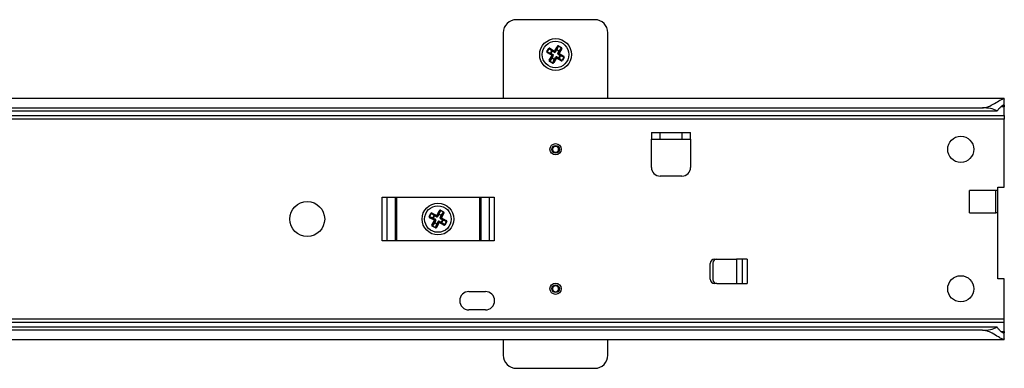
# Model space of a CAD drawing. Units: millimetres. Extents: x -2 to 239, y -84 to 297.
# Drawn here: x 77 to 99, y 15 to 23 of the extents above; entities that cross this region are included whole.
import ezdxf

# ---------------------------------------------------------------- set-up
doc = ezdxf.new("R2010")
doc.units = ezdxf.units.MM
doc.layers.add('CONTORNI', color=7, linetype='Continuous')
doc.layers.add('FINI', color=4, linetype='Continuous')

msp = doc.modelspace()

# ---------------------------------------------------------------- linework, layer by layer
at = {"layer": 'CONTORNI'}
for p, q in [((88.752, 22.12), (88.792, 22.189)), ((88.799, 22.185), (88.759, 22.116)), ((88.816, 22.186), (88.799, 22.185)), ((88.867, 22.135), (88.799, 22.185)), ((88.923, 22.124), (88.816, 22.186)), ((88.821, 22.195), (88.928, 22.133)), ((88.928, 22.133), (88.99, 22.24)), ((88.999, 22.235), (88.937, 22.128)), ((88.94, 22.116), (88.967, 22.162)), ((88.975, 22.157), (88.949, 22.111)), ((88.975, 22.157), (88.967, 22.162)), ((89.028, 22.126), (88.975, 22.157)), ((89.014, 22.242), (88.98, 22.165)), ((88.98, 22.165), (89.033, 22.134)), ((89.014, 22.242), (88.999, 22.235)), ((89.083, 22.202), (89.014, 22.242)), ((89.018, 22.25), (89.087, 22.21)), ((89.022, 22.078), (89.085, 22.186)), ((89.093, 22.181), (89.031, 22.073)), ((89.033, 22.134), (89.083, 22.202)), ((89.085, 22.186), (89.083, 22.202)), ((88.759, 22.116), (88.752, 22.12)), ((88.759, 22.116), (88.766, 22.101)), ((88.759, 22.116), (88.837, 22.082)), ((88.869, 22.03), (88.761, 22.092)), ((88.766, 22.101), (88.874, 22.039)), ((88.806, 21.922), (88.869, 22.03)), ((88.877, 22.025), (88.815, 21.917)), ((88.867, 21.969), (88.816, 21.901)), ((88.837, 22.082), (88.867, 22.135)), ((88.886, 22.042), (88.839, 22.069)), ((88.875, 22.13), (88.844, 22.077)), ((88.844, 22.077), (88.891, 22.05)), ((88.862, 21.982), (88.889, 22.028)), ((88.92, 21.939), (88.867, 21.969)), ((88.898, 22.023), (88.871, 21.977)), ((88.871, 21.977), (88.924, 21.946)), ((88.874, 22.039), (88.886, 22.042)), ((88.921, 22.103), (88.875, 22.13)), ((88.889, 22.028), (88.877, 22.025)), ((88.88, 22.139), (88.926, 22.112)), ((88.889, 22.028), (88.886, 22.042)), ((88.886, 21.861), (88.92, 21.939)), ((88.901, 21.868), (88.963, 21.975)), ((88.971, 21.97), (88.909, 21.863)), ((88.926, 22.112), (88.923, 22.124)), ((88.924, 21.946), (88.951, 21.993)), ((88.926, 22.112), (88.94, 22.116)), ((88.96, 21.988), (88.933, 21.941)), ((88.937, 22.128), (88.94, 22.116)), ((88.94, 22.116), (88.949, 22.111)), ((88.973, 21.991), (88.96, 21.988)), ((88.963, 21.975), (88.96, 21.988)), ((89.079, 21.908), (88.971, 21.97)), ((88.973, 21.991), (88.976, 21.979)), ((89.02, 21.964), (88.973, 21.991)), ((88.976, 21.979), (89.084, 21.917)), ((88.978, 22), (89.025, 21.973)), ((89.002, 22.08), (89.028, 22.126)), ((89.055, 22.026), (89.009, 22.053)), ((89.037, 22.121), (89.01, 22.075)), ((89.01, 22.075), (89.022, 22.078)), ((89.01, 22.075), (89.014, 22.061)), ((89.026, 22.065), (89.014, 22.061)), ((89.014, 22.061), (89.06, 22.035)), ((89.025, 21.973), (89.055, 22.026)), ((89.133, 22.002), (89.026, 22.065)), ((89.028, 22.126), (89.037, 22.121)), ((89.031, 22.073), (89.138, 22.011)), ((89.063, 22.022), (89.032, 21.969)), ((89.032, 21.969), (89.1, 21.918)), ((89.14, 21.988), (89.063, 22.022)), ((89.1, 21.918), (89.14, 21.988)), ((89.148, 21.983), (89.108, 21.914)), ((89.14, 21.988), (89.133, 22.002)), ((88.881, 21.853), (88.812, 21.893)), ((88.815, 21.917), (88.816, 21.901)), ((88.816, 21.901), (88.886, 21.861)), ((88.886, 21.861), (88.901, 21.868)), ((89.084, 21.917), (89.1, 21.918)), ((99.25, 20.855), (99.171, 20.855)), ((54.25, 20.653), (99.25, 20.653)), ((99.25, 20.567), (54.25, 20.567)), ((91.35, 20.112), (91.35, 20.262)), ((91.85, 20.262), (91.85, 20.112)), ((84.97, 17.777), (84.97, 18.777)), ((85.083, 17.777), (85.083, 18.777)), ((85.275, 17.777), (85.275, 18.777)), ((85.298, 18.777), (85.298, 17.777)), ((87.212, 17.777), (87.212, 18.777)), ((87.235, 18.777), (87.235, 17.777)), ((87.427, 18.777), (87.427, 17.777)), ((87.54, 18.777), (87.54, 17.777)), ((86.049, 18.336), (86.085, 18.407)), ((86.093, 18.403), (86.056, 18.332)), ((86.056, 18.332), (86.064, 18.317)), ((86.056, 18.332), (86.135, 18.301)), ((86.17, 18.251), (86.059, 18.308)), ((86.064, 18.317), (86.174, 18.26)), ((86.085, 18.407), (86.093, 18.403)), ((86.109, 18.405), (86.093, 18.403)), ((86.164, 18.356), (86.093, 18.403)), ((86.22, 18.348), (86.109, 18.405)), ((86.114, 18.414), (86.224, 18.357)), ((86.135, 18.301), (86.164, 18.356)), ((86.171, 18.352), (86.143, 18.297)), ((86.219, 18.327), (86.171, 18.352)), ((86.176, 18.361), (86.224, 18.336)), ((86.224, 18.336), (86.219, 18.327)), ((86.224, 18.336), (86.22, 18.348)), ((86.224, 18.357), (86.281, 18.467)), ((86.224, 18.336), (86.237, 18.34)), ((86.29, 18.462), (86.233, 18.352)), ((86.233, 18.352), (86.237, 18.34)), ((86.237, 18.34), (86.262, 18.388)), ((86.27, 18.383), (86.246, 18.336)), ((86.325, 18.355), (86.27, 18.383)), ((86.305, 18.47), (86.274, 18.391)), ((86.274, 18.391), (86.329, 18.363)), ((86.305, 18.47), (86.29, 18.462)), ((86.3, 18.308), (86.325, 18.355)), ((86.376, 18.433), (86.305, 18.47)), ((86.309, 18.478), (86.38, 18.441)), ((86.334, 18.351), (86.309, 18.303)), ((86.309, 18.303), (86.321, 18.307)), ((86.321, 18.307), (86.378, 18.417)), ((86.329, 18.363), (86.376, 18.433)), ((86.387, 18.412), (86.33, 18.302)), ((86.378, 18.417), (86.376, 18.433)), ((86.113, 18.141), (86.17, 18.251)), ((86.191, 18.075), (86.12, 18.112)), ((86.179, 18.247), (86.122, 18.136)), ((86.122, 18.136), (86.124, 18.12)), ((86.171, 18.19), (86.124, 18.12)), ((86.124, 18.12), (86.195, 18.083)), ((86.186, 18.264), (86.139, 18.288)), ((86.143, 18.297), (86.191, 18.273)), ((86.166, 18.203), (86.191, 18.25)), ((86.225, 18.162), (86.171, 18.19)), ((86.174, 18.26), (86.186, 18.264)), ((86.199, 18.246), (86.175, 18.198)), ((86.175, 18.198), (86.229, 18.17)), ((86.191, 18.25), (86.179, 18.247)), ((86.191, 18.25), (86.186, 18.264)), ((86.195, 18.083), (86.225, 18.162)), ((86.195, 18.083), (86.209, 18.091)), ((86.209, 18.091), (86.266, 18.201)), ((86.275, 18.197), (86.218, 18.086)), ((86.229, 18.17), (86.254, 18.218)), ((86.263, 18.213), (86.238, 18.165)), ((86.276, 18.217), (86.263, 18.213)), ((86.266, 18.201), (86.263, 18.213)), ((86.386, 18.14), (86.275, 18.197)), ((86.276, 18.217), (86.28, 18.205)), ((86.324, 18.193), (86.276, 18.217)), ((86.28, 18.205), (86.39, 18.148)), ((86.281, 18.226), (86.328, 18.202)), ((86.309, 18.303), (86.313, 18.289)), ((86.356, 18.256), (86.309, 18.281)), ((86.325, 18.293), (86.313, 18.289)), ((86.313, 18.289), (86.361, 18.265)), ((86.436, 18.236), (86.325, 18.293)), ((86.328, 18.202), (86.356, 18.256)), ((86.33, 18.302), (86.44, 18.245)), ((86.364, 18.252), (86.336, 18.198)), ((86.336, 18.198), (86.407, 18.151)), ((86.443, 18.222), (86.364, 18.252)), ((86.39, 18.148), (86.407, 18.151)), ((86.407, 18.151), (86.443, 18.222)), ((86.451, 18.218), (86.414, 18.147)), ((86.443, 18.222), (86.436, 18.236)), ((93.1, 17.357), (93.1, 16.797)), ((93.232, 17.357), (93.232, 16.797)), ((54.25, 15.987), (99.25, 15.987)), ((99.25, 15.9), (54.25, 15.9)), ((99.172, 15.698), (99.25, 15.698))]:
    msp.add_line(p, q, dxfattribs=at)
at = {"layer": 'CONTORNI', "flags": 128}
for points in [[(88.99, 22.24), (88.992, 22.239), (88.994, 22.238), (88.995, 22.238), (88.996, 22.237), (88.997, 22.236), (88.998, 22.236), (88.999, 22.235), (88.999, 22.235)], [(89.018, 22.25), (89.018, 22.249), (89.017, 22.248), (89.016, 22.246), (89.016, 22.245), (89.015, 22.245), (89.015, 22.244), (89.014, 22.243), (89.014, 22.242)], [(89.093, 22.181), (89.092, 22.182), (89.09, 22.183), (89.089, 22.184), (89.087, 22.184), (89.086, 22.185), (89.085, 22.185), (89.085, 22.186), (89.085, 22.186)], [(88.815, 21.917), (88.815, 21.918), (88.814, 21.918), (88.813, 21.918), (88.812, 21.919), (88.811, 21.92), (88.81, 21.921), (88.808, 21.922), (88.806, 21.922)], [(88.844, 22.077), (88.843, 22.078), (88.842, 22.079), (88.841, 22.079), (88.84, 22.08), (88.839, 22.08), (88.838, 22.081), (88.837, 22.081), (88.837, 22.082)], [(88.871, 21.977), (88.87, 21.978), (88.868, 21.979), (88.866, 21.98), (88.865, 21.98), (88.864, 21.981), (88.863, 21.981), (88.863, 21.982), (88.862, 21.982)], [(88.875, 22.13), (88.874, 22.131), (88.873, 22.132), (88.872, 22.132), (88.871, 22.133), (88.87, 22.133), (88.869, 22.134), (88.868, 22.134), (88.867, 22.135)], [(88.871, 21.977), (88.87, 21.976), (88.87, 21.975), (88.869, 21.973), (88.869, 21.972), (88.868, 21.972), (88.868, 21.971), (88.867, 21.97), (88.867, 21.969)], [(88.877, 22.025), (88.877, 22.025), (88.876, 22.025), (88.876, 22.026), (88.875, 22.027), (88.873, 22.027), (88.872, 22.028), (88.87, 22.029), (88.869, 22.03)], [(88.898, 22.023), (88.896, 22.024), (88.895, 22.025), (88.893, 22.026), (88.892, 22.027), (88.891, 22.027), (88.89, 22.028), (88.89, 22.028), (88.889, 22.028)], [(88.924, 21.946), (88.926, 21.945), (88.927, 21.944), (88.929, 21.943), (88.93, 21.943), (88.931, 21.942), (88.932, 21.942), (88.933, 21.941), (88.933, 21.941)], [(88.928, 22.133), (88.93, 22.132), (88.931, 22.131), (88.933, 22.13), (88.934, 22.129), (88.935, 22.129), (88.936, 22.128), (88.937, 22.128), (88.937, 22.128)], [(88.951, 21.993), (88.953, 21.992), (88.954, 21.991), (88.956, 21.99), (88.957, 21.989), (88.958, 21.989), (88.959, 21.988), (88.959, 21.988), (88.96, 21.988)], [(88.963, 21.975), (88.963, 21.975), (88.964, 21.975), (88.964, 21.975), (88.966, 21.974), (88.967, 21.973), (88.968, 21.972), (88.97, 21.971), (88.971, 21.97)], [(88.976, 21.979), (88.976, 21.979), (88.976, 21.978), (88.976, 21.977), (88.975, 21.976), (88.974, 21.975), (88.973, 21.974), (88.972, 21.972), (88.971, 21.97)], [(89.01, 22.075), (89.01, 22.075), (89.009, 22.076), (89.009, 22.076), (89.008, 22.077), (89.006, 22.077), (89.005, 22.078), (89.003, 22.079), (89.002, 22.08)], [(89.031, 22.073), (89.029, 22.074), (89.028, 22.075), (89.026, 22.076), (89.025, 22.077), (89.024, 22.077), (89.023, 22.078), (89.023, 22.078), (89.022, 22.078)], [(89.032, 21.969), (89.032, 21.969), (89.031, 21.969), (89.03, 21.97), (89.029, 21.97), (89.028, 21.971), (89.027, 21.972), (89.026, 21.972), (89.025, 21.973)], [(89.148, 21.983), (89.147, 21.984), (89.146, 21.984), (89.145, 21.985), (89.144, 21.986), (89.143, 21.986), (89.142, 21.987), (89.141, 21.987), (89.14, 21.988)], [(88.886, 21.861), (88.885, 21.86), (88.885, 21.86), (88.884, 21.859), (88.884, 21.858), (88.883, 21.857), (88.883, 21.856), (88.882, 21.855), (88.881, 21.853)], [(88.901, 21.868), (88.901, 21.868), (88.901, 21.868), (88.902, 21.867), (88.903, 21.866), (88.905, 21.866), (88.906, 21.865), (88.908, 21.864), (88.909, 21.863)], [(89.108, 21.914), (89.107, 21.915), (89.106, 21.915), (89.105, 21.916), (89.104, 21.916), (89.103, 21.917), (89.102, 21.918), (89.101, 21.918), (89.1, 21.918)], [(86.049, 18.336), (86.05, 18.335), (86.051, 18.334), (86.052, 18.334), (86.053, 18.333), (86.054, 18.333), (86.055, 18.332), (86.056, 18.332), (86.056, 18.332)], [(86.059, 18.308), (86.06, 18.31), (86.061, 18.311), (86.062, 18.313), (86.063, 18.314), (86.063, 18.315), (86.064, 18.316), (86.064, 18.317), (86.064, 18.317)], [(86.114, 18.414), (86.113, 18.412), (86.112, 18.41), (86.112, 18.409), (86.111, 18.408), (86.11, 18.407), (86.11, 18.406), (86.11, 18.405), (86.109, 18.405)], [(86.164, 18.356), (86.164, 18.355), (86.165, 18.355), (86.166, 18.354), (86.167, 18.354), (86.168, 18.353), (86.169, 18.353), (86.17, 18.352), (86.171, 18.352)], [(86.176, 18.361), (86.176, 18.36), (86.175, 18.36), (86.175, 18.359), (86.174, 18.358), (86.174, 18.356), (86.173, 18.355), (86.172, 18.353), (86.171, 18.352)], [(86.224, 18.357), (86.223, 18.355), (86.223, 18.353), (86.222, 18.352), (86.221, 18.351), (86.221, 18.349), (86.22, 18.349), (86.22, 18.348), (86.22, 18.348)], [(86.224, 18.357), (86.226, 18.356), (86.228, 18.355), (86.229, 18.354), (86.23, 18.354), (86.231, 18.353), (86.232, 18.353), (86.233, 18.352), (86.233, 18.352)], [(86.237, 18.34), (86.237, 18.34), (86.238, 18.34), (86.239, 18.339), (86.24, 18.339), (86.241, 18.338), (86.243, 18.337), (86.244, 18.336), (86.246, 18.336)], [(86.262, 18.388), (86.262, 18.388), (86.262, 18.387), (86.263, 18.387), (86.264, 18.386), (86.266, 18.386), (86.267, 18.385), (86.269, 18.384), (86.27, 18.383)], [(86.274, 18.391), (86.274, 18.39), (86.274, 18.39), (86.273, 18.389), (86.273, 18.388), (86.272, 18.387), (86.272, 18.386), (86.271, 18.384), (86.27, 18.383)], [(86.281, 18.467), (86.283, 18.466), (86.285, 18.465), (86.286, 18.465), (86.287, 18.464), (86.289, 18.463), (86.289, 18.463), (86.29, 18.463), (86.29, 18.462)], [(86.3, 18.308), (86.302, 18.307), (86.303, 18.306), (86.305, 18.305), (86.306, 18.304), (86.307, 18.304), (86.308, 18.303), (86.309, 18.303), (86.309, 18.303)], [(86.309, 18.478), (86.308, 18.477), (86.308, 18.476), (86.307, 18.474), (86.306, 18.473), (86.306, 18.472), (86.306, 18.472), (86.305, 18.471), (86.305, 18.47)], [(86.321, 18.307), (86.321, 18.307), (86.322, 18.306), (86.323, 18.306), (86.324, 18.305), (86.325, 18.305), (86.327, 18.304), (86.328, 18.303), (86.33, 18.302)], [(86.329, 18.363), (86.328, 18.362), (86.328, 18.361), (86.328, 18.361), (86.327, 18.36), (86.327, 18.359), (86.326, 18.357), (86.325, 18.356), (86.325, 18.355)], [(86.325, 18.355), (86.326, 18.354), (86.328, 18.353), (86.33, 18.353), (86.331, 18.352), (86.332, 18.351), (86.333, 18.351), (86.333, 18.351), (86.334, 18.351)], [(86.38, 18.441), (86.379, 18.44), (86.379, 18.439), (86.378, 18.438), (86.378, 18.437), (86.377, 18.436), (86.377, 18.435), (86.376, 18.434), (86.376, 18.433)], [(86.378, 18.417), (86.378, 18.417), (86.379, 18.417), (86.38, 18.416), (86.381, 18.416), (86.382, 18.415), (86.384, 18.414), (86.385, 18.413), (86.387, 18.412)], [(86.113, 18.141), (86.114, 18.14), (86.116, 18.139), (86.117, 18.138), (86.119, 18.138), (86.12, 18.137), (86.121, 18.137), (86.121, 18.136), (86.122, 18.136)], [(86.124, 18.12), (86.123, 18.119), (86.123, 18.118), (86.123, 18.118), (86.122, 18.117), (86.122, 18.116), (86.121, 18.114), (86.12, 18.113), (86.12, 18.112)], [(86.135, 18.301), (86.136, 18.301), (86.137, 18.301), (86.138, 18.3), (86.139, 18.3), (86.14, 18.299), (86.141, 18.298), (86.142, 18.298), (86.143, 18.297)], [(86.139, 18.288), (86.139, 18.289), (86.139, 18.289), (86.139, 18.29), (86.14, 18.291), (86.141, 18.293), (86.142, 18.294), (86.142, 18.296), (86.143, 18.297)], [(86.166, 18.203), (86.166, 18.203), (86.167, 18.202), (86.168, 18.202), (86.169, 18.201), (86.17, 18.201), (86.171, 18.2), (86.173, 18.199), (86.175, 18.198)], [(86.17, 18.251), (86.171, 18.253), (86.171, 18.254), (86.172, 18.256), (86.173, 18.257), (86.173, 18.258), (86.174, 18.259), (86.174, 18.26), (86.174, 18.26)], [(86.17, 18.251), (86.171, 18.25), (86.173, 18.249), (86.175, 18.249), (86.176, 18.248), (86.177, 18.247), (86.178, 18.247), (86.178, 18.247), (86.179, 18.247)], [(86.175, 18.198), (86.174, 18.197), (86.174, 18.196), (86.173, 18.195), (86.172, 18.194), (86.172, 18.193), (86.171, 18.192), (86.171, 18.191), (86.171, 18.19)], [(86.186, 18.264), (86.186, 18.264), (86.187, 18.265), (86.187, 18.265), (86.188, 18.267), (86.188, 18.268), (86.189, 18.269), (86.19, 18.271), (86.191, 18.273)], [(86.191, 18.25), (86.191, 18.25), (86.191, 18.25), (86.192, 18.249), (86.193, 18.249), (86.195, 18.248), (86.196, 18.247), (86.198, 18.247), (86.199, 18.246)], [(86.195, 18.083), (86.194, 18.083), (86.194, 18.082), (86.194, 18.081), (86.193, 18.08), (86.193, 18.079), (86.192, 18.078), (86.191, 18.077), (86.191, 18.075)], [(86.209, 18.091), (86.21, 18.091), (86.21, 18.09), (86.211, 18.09), (86.212, 18.089), (86.213, 18.089), (86.215, 18.088), (86.217, 18.087), (86.218, 18.086)], [(86.229, 18.17), (86.229, 18.169), (86.228, 18.168), (86.227, 18.167), (86.227, 18.166), (86.226, 18.165), (86.226, 18.164), (86.225, 18.163), (86.225, 18.162)], [(86.229, 18.17), (86.231, 18.169), (86.232, 18.168), (86.234, 18.168), (86.235, 18.167), (86.236, 18.166), (86.237, 18.166), (86.238, 18.166), (86.238, 18.165)], [(86.254, 18.218), (86.255, 18.217), (86.257, 18.216), (86.259, 18.215), (86.26, 18.215), (86.261, 18.214), (86.262, 18.214), (86.262, 18.213), (86.263, 18.213)], [(86.266, 18.201), (86.267, 18.201), (86.267, 18.201), (86.268, 18.2), (86.269, 18.2), (86.271, 18.199), (86.272, 18.198), (86.274, 18.197), (86.275, 18.197)], [(86.28, 18.205), (86.28, 18.205), (86.279, 18.205), (86.279, 18.204), (86.278, 18.203), (86.278, 18.201), (86.277, 18.2), (86.276, 18.198), (86.275, 18.197)], [(86.281, 18.226), (86.28, 18.225), (86.279, 18.223), (86.278, 18.221), (86.278, 18.22), (86.277, 18.219), (86.276, 18.218), (86.276, 18.218), (86.276, 18.217)], [(86.309, 18.281), (86.31, 18.282), (86.31, 18.284), (86.311, 18.285), (86.312, 18.287), (86.312, 18.288), (86.313, 18.289), (86.313, 18.289), (86.313, 18.289)], [(86.328, 18.202), (86.327, 18.2), (86.327, 18.198), (86.326, 18.197), (86.325, 18.196), (86.325, 18.194), (86.324, 18.194), (86.324, 18.193), (86.324, 18.193)], [(86.325, 18.293), (86.325, 18.294), (86.326, 18.294), (86.326, 18.295), (86.327, 18.296), (86.327, 18.297), (86.328, 18.299), (86.329, 18.3), (86.33, 18.302)], [(86.328, 18.202), (86.329, 18.201), (86.331, 18.2), (86.332, 18.2), (86.333, 18.199), (86.334, 18.199), (86.335, 18.198), (86.335, 18.198), (86.336, 18.198)], [(86.356, 18.256), (86.357, 18.258), (86.358, 18.259), (86.359, 18.261), (86.36, 18.262), (86.36, 18.263), (86.361, 18.264), (86.361, 18.265), (86.361, 18.265)], [(86.356, 18.256), (86.358, 18.255), (86.359, 18.255), (86.36, 18.254), (86.361, 18.254), (86.362, 18.253), (86.363, 18.253), (86.363, 18.252), (86.364, 18.252)], [(86.39, 18.148), (86.39, 18.148), (86.39, 18.148), (86.389, 18.147), (86.389, 18.146), (86.388, 18.144), (86.387, 18.143), (86.386, 18.141), (86.386, 18.14)], [(86.407, 18.151), (86.407, 18.15), (86.408, 18.15), (86.409, 18.149), (86.41, 18.149), (86.411, 18.148), (86.412, 18.148), (86.413, 18.147), (86.414, 18.147)], [(86.436, 18.236), (86.436, 18.236), (86.436, 18.237), (86.436, 18.238), (86.437, 18.239), (86.438, 18.24), (86.438, 18.242), (86.439, 18.243), (86.44, 18.245)], [(86.443, 18.222), (86.444, 18.221), (86.445, 18.221), (86.446, 18.22), (86.447, 18.22), (86.448, 18.219), (86.449, 18.219), (86.45, 18.218), (86.451, 18.218)]]:
    msp.add_lwpolyline(points, dxfattribs=at)
at = {"layer": 'CONTORNI'}
for centre, radius in [((88.95, 22.052), 0.305), ((88.95, 19.877), 0.0875), ((86.25, 18.277), 0.305), ((88.95, 16.677), 0.0875)]:
    msp.add_circle(centre, radius, dxfattribs=at)
for centre, radius, start, end in [((86.917, 18.939), 3.752, 59.8885, 60.0216), ((83.908, 25.031), 5.673, 329.8991, 329.9999), ((88.975, 22.156), 0.00976, 58.353, 143.8031), ((85.288, 24.296), 4.263, 329.8831, 330.0003), ((95.072, 18.741), 6.917, 149.9031, 149.9753), ((93.937, 19.103), 5.977, 149.8996, 149.9952), ((88.845, 22.077), 0.00977, 148.3595, 233.789), ((96.149, 17.845), 8.442, 149.9135, 149.9813), ((88.871, 21.978), 0.00976, 156.0777, 241.5543), ((88.876, 22.13), 0.00976, 66.0947, 151.5414), ((81.068, 26.549), 9.015, 329.9178, 329.9813), ((88.869, 22.03), 0.01, 330.2304, 59.6729), ((80.446, 27.012), 9.741, 329.9202, 329.9789), ((96.691, 17.532), 9.015, 149.9178, 149.9813), ((88.453, 22.214), 0.541, 329.4805, 330.4029), ((88.925, 21.947), 0.00977, 238.3685, 323.7826), ((86.132, 23.723), 3.226, 329.8609, 330.0382), ((96.729, 17.614), 9.015, 149.9178, 149.9813), ((88.928, 22.133), 0.01, 240.2055, 329.6924), ((88.971, 21.97), 0.01, 60.2123, 149.6794), ((91.768, 20.38), 3.226, 149.8609, 150.0382), ((81.208, 26.571), 9.015, 329.9178, 329.9813), ((97.454, 17.091), 9.741, 149.9202, 149.9789), ((89.024, 21.973), 0.00976, 246.0947, 331.5414), ((89.031, 22.073), 0.01, 150.2304, 239.6729), ((96.831, 17.555), 9.015, 149.9178, 149.9813), ((93.595, 19.488), 5.274, 149.8919, 149.9866), ((89.028, 22.125), 0.00977, 336.1279, 61.5041), ((81.75, 26.258), 8.442, 329.9135, 329.9813), ((89.129, 22.144), 0.139, 238.1586, 241.743), ((89.054, 22.027), 0.00977, 328.3881, 53.7857), ((83.962, 25), 5.977, 329.8996, 329.9952), ((82.827, 25.362), 6.917, 329.9031, 329.9753), ((93.992, 19.072), 5.673, 149.8991, 149.9999), ((86.172, 18.351), 0.00977, 68.8201, 154.2467), ((86.224, 18.357), 0.01, 242.928, 332.3993), ((86.27, 18.382), 0.00977, 61.075, 146.5131), ((86.33, 18.302), 0.01, 152.9292, 242.397), ((86.325, 18.354), 0.00977, 338.8126, 64.2565), ((86.144, 18.297), 0.00977, 151.073, 236.5127), ((86.175, 18.199), 0.00977, 158.8109, 244.2582), ((86.17, 18.251), 0.01, 332.9292, 62.397), ((86.23, 18.171), 0.00977, 241.0869, 326.5012), ((86.275, 18.197), 0.01, 62.928, 152.3993), ((86.327, 18.202), 0.00976, 248.8056, 334.2677), ((86.356, 18.257), 0.00977, 331.073, 56.5127)]:
    msp.add_arc(centre, radius, start, end, dxfattribs=at)
for centre, major_axis, ratio, start_param, end_param in [((88.811, 22.177), (-0.0185, 0.0136), 0.870285, 4.839374, 6.379584), ((89.007, 22.23), (0.0092, 0.021), 0.870285, 6.186787, 7.726997), ((89.075, 22.19), (0.0136, 0.0185), 0.870285, 4.839374, 6.379584), ((88.772, 22.109), (-0.021, 0.0092), 0.870285, 6.186787, 7.726997), ((88.824, 21.913), (-0.0136, -0.0185), 0.870285, 4.839374, 6.379584), ((88.881, 22.033), (0.0194, 0.0052), 0.996116, 5.499733, 7.066638), ((88.931, 22.121), (0.0052, -0.0194), 0.996116, 5.499733, 7.066638), ((88.968, 21.982), (-0.0052, 0.0194), 0.996116, 5.499733, 7.066638), ((89.019, 22.07), (-0.0194, -0.0052), 0.996116, 5.499733, 7.066638), ((89.128, 21.994), (0.021, -0.0092), 0.870285, 6.186787, 7.726997), ((88.892, 21.874), (-0.0092, -0.021), 0.870285, 6.186787, 7.726997), ((89.088, 21.926), (0.0185, -0.0136), 0.870285, 4.839374, 6.379584), ((86.069, 18.326), (-0.0215, 0.0082), 0.870285, 6.186787, 7.726997), ((86.105, 18.396), (-0.0191, 0.0127), 0.870285, 4.839374, 6.379584), ((86.228, 18.345), (0.0061, -0.0191), 0.996116, 5.499733, 7.066638), ((86.299, 18.457), (0.0082, 0.0215), 0.870285, 6.186787, 7.726997), ((86.318, 18.298), (-0.0191, -0.0061), 0.996116, 5.499733, 7.066638), ((86.369, 18.421), (0.0127, 0.0191), 0.870285, 4.839374, 6.379584), ((86.131, 18.132), (-0.0127, -0.0191), 0.870285, 4.839374, 6.379584), ((86.182, 18.255), (0.0191, 0.0061), 0.996116, 5.499733, 7.066638), ((86.201, 18.096), (-0.0082, -0.0215), 0.870285, 6.186787, 7.726997), ((86.272, 18.208), (-0.0061, 0.0191), 0.996116, 5.499733, 7.066638), ((86.394, 18.158), (0.0191, -0.0127), 0.870285, 4.839374, 6.379584), ((86.43, 18.228), (0.0215, -0.0082), 0.870285, 6.186787, 7.726997)]:
    msp.add_ellipse(centre, major_axis=major_axis, ratio=ratio, start_param=start_param, end_param=end_param, dxfattribs=at)
for points, knots in [([(88.95, 19.945), (88.941, 19.944), (88.928, 19.943), (88.912, 19.934), (88.901, 19.926), (88.892, 19.915), (88.884, 19.899), (88.879, 19.877), (88.884, 19.855), (88.892, 19.839), (88.901, 19.828), (88.912, 19.819), (88.928, 19.81), (88.941, 19.809), (88.95, 19.808)], [0, 0, 0, 0, 0.119724, 0.184734, 0.249996, 0.315016, 0.38028, 0.500001, 0.619722, 0.684732, 0.750003, 0.815019, 0.880276, 1, 1, 1, 1]), ([(88.95, 19.808), (88.958, 19.809), (88.972, 19.81), (88.988, 19.819), (88.999, 19.828), (89.008, 19.839), (89.016, 19.855), (89.02, 19.877), (89.016, 19.899), (89.008, 19.915), (88.999, 19.926), (88.988, 19.934), (88.972, 19.943), (88.958, 19.944), (88.95, 19.945)], [0, 0, 0, 0, 0.119725, 0.184735, 0.249996, 0.315016, 0.380278, 0.499999, 0.61972, 0.684733, 0.750004, 0.815017, 0.880275, 1, 1, 1, 1]), ([(88.95, 16.745), (88.941, 16.744), (88.928, 16.743), (88.912, 16.734), (88.901, 16.726), (88.892, 16.715), (88.884, 16.699), (88.879, 16.677), (88.884, 16.655), (88.892, 16.639), (88.901, 16.628), (88.912, 16.619), (88.928, 16.61), (88.941, 16.609), (88.95, 16.608)], [0, 0, 0, 0, 0.119725, 0.184735, 0.249996, 0.315016, 0.380279, 0.5, 0.619721, 0.684733, 0.750004, 0.815018, 0.880275, 1, 1, 1, 1]), ([(88.95, 16.608), (88.958, 16.609), (88.972, 16.61), (88.988, 16.619), (88.999, 16.628), (89.008, 16.639), (89.016, 16.655), (89.02, 16.677), (89.016, 16.699), (89.008, 16.715), (88.999, 16.726), (88.988, 16.734), (88.972, 16.743), (88.958, 16.744), (88.95, 16.745)], [0, 0, 0, 0, 0.119725, 0.184734, 0.249996, 0.315017, 0.380278, 0.5, 0.619721, 0.684734, 0.750004, 0.815018, 0.880275, 1, 1, 1, 1])]:
    msp.add_open_spline(points, degree=3, knots=knots, dxfattribs=at)
at = {"layer": 'FINI'}
for p, q in [((89.85, 22.852), (88.05, 22.852)), ((87.75, 22.552), (87.75, 21.042)), ((90.15, 21.042), (90.15, 22.552)), ((88.816, 22.186), (88.88, 22.139)), ((88.967, 22.162), (88.999, 22.235)), ((89.085, 22.186), (89.037, 22.121)), ((88.839, 22.069), (88.766, 22.101)), ((88.815, 21.917), (88.862, 21.982)), ((88.933, 21.941), (88.901, 21.868)), ((89.084, 21.917), (89.02, 21.964)), ((89.06, 22.035), (89.133, 22.002)), ((99.25, 21.042), (54.25, 21.042)), ((99.25, 20.871), (99.25, 21.025)), ((54.75, 20.829), (98.75, 20.829)), ((99.25, 20.871), (99.25, 20.855)), ((99.25, 20.653), (99.25, 20.855)), ((54.413, 20.762), (99.086, 20.762)), ((99.25, 20.653), (99.25, 20.567)), ((99.25, 19.007), (99.25, 20.567)), ((91.15, 20.262), (91.15, 20.112)), ((91.15, 20.262), (91.35, 20.262)), ((91.35, 20.262), (91.85, 20.262)), ((91.85, 20.262), (92.05, 20.262)), ((92.05, 20.112), (92.05, 20.262)), ((91.15, 20.112), (91.35, 20.112)), ((91.15, 19.462), (91.15, 20.112)), ((91.35, 20.112), (91.85, 20.112)), ((91.85, 20.112), (92.05, 20.112)), ((92.05, 20.112), (92.05, 19.462)), ((91.85, 19.262), (91.35, 19.262)), ((99.1, 19.007), (99.25, 19.007)), ((99.1, 18.932), (99.1, 19.007)), ((84.97, 18.777), (87.54, 18.777)), ((98.45, 18.422), (98.45, 18.932)), ((99.056, 18.932), (98.45, 18.932)), ((99.056, 18.422), (99.056, 18.932)), ((99.1, 18.932), (99.056, 18.932)), ((99.1, 18.422), (99.1, 18.932)), ((86.139, 18.288), (86.064, 18.317)), ((86.109, 18.405), (86.176, 18.361)), ((86.262, 18.388), (86.29, 18.462)), ((86.378, 18.417), (86.334, 18.351)), ((98.45, 18.422), (99.056, 18.422)), ((99.1, 18.422), (99.056, 18.422)), ((99.1, 16.907), (99.1, 18.422)), ((86.122, 18.136), (86.166, 18.203)), ((86.238, 18.165), (86.209, 18.091)), ((86.39, 18.148), (86.324, 18.193)), ((86.361, 18.265), (86.436, 18.236)), ((87.54, 17.777), (84.97, 17.777)), ((92.5, 16.897), (92.5, 17.257)), ((92.56, 17.267), (92.56, 16.887)), ((92.6, 17.357), (92.65, 17.357)), ((92.65, 17.357), (93.1, 17.357)), ((93.232, 17.357), (93.1, 17.357)), ((93.35, 17.357), (93.232, 17.357)), ((93.35, 17.357), (93.35, 16.797)), ((92.65, 16.797), (92.6, 16.797)), ((92.65, 16.797), (93.1, 16.797)), ((93.1, 16.797), (93.232, 16.797)), ((93.232, 16.797), (93.35, 16.797)), ((99.25, 16.907), (99.1, 16.907)), ((99.25, 15.987), (99.25, 16.907)), ((86.96, 16.612), (87.34, 16.612)), ((87.34, 16.192), (86.96, 16.192)), ((99.25, 15.9), (99.25, 15.987)), ((99.25, 15.698), (99.25, 15.9)), ((99.086, 15.792), (54.413, 15.792)), ((98.75, 15.724), (54.75, 15.724)), ((99.25, 15.698), (99.25, 15.683)), ((99.25, 15.528), (99.25, 15.683)), ((54.25, 15.512), (99.25, 15.512)), ((87.75, 15.512), (87.75, 15.152)), ((90.15, 15.152), (90.15, 15.512)), ((88.05, 14.852), (89.85, 14.852))]:
    msp.add_line(p, q, dxfattribs=at)
for centre, radius in [((88.95, 22.052), 0.365), ((98.25, 19.877), 0.3), ((88.95, 19.877), 0.13), ((83.25, 18.277), 0.4), ((86.25, 18.277), 0.365), ((98.25, 16.677), 0.3), ((88.95, 16.677), 0.13)]:
    msp.add_circle(centre, radius, dxfattribs=at)
for centre, radius, start, end in [((88.05, 22.552), 0.3, 90, 180), ((89.85, 22.552), 0.3, 0, 90), ((91.35, 19.462), 0.2, 180, 270), ((91.85, 19.462), 0.2, 270, 0), ((92.6, 17.257), 0.1, 90, 180), ((92.65, 17.267), 0.09, 90, 180), ((92.6, 16.897), 0.1, 180, 270), ((92.65, 16.887), 0.09, 180, 270), ((86.96, 16.402), 0.21, 90, 270), ((87.34, 16.402), 0.21, 270, 90), ((88.05, 15.152), 0.3, 180, 270), ((89.85, 15.152), 0.3, 270, 0)]:
    msp.add_arc(centre, radius, start, end, dxfattribs=at)
for centre, start_param, end_param in [((98.75, 20.57), 0.832737, 1.570796), ((98.75, 15.984), 4.712389, 5.450448)]:
    msp.add_ellipse(centre, major_axis=(0.5, 0), ratio=0.518681, start_param=start_param, end_param=end_param, dxfattribs=at)
for points, knots in [([(98.75, 20.829), (98.784, 20.833), (98.869, 20.842), (99, 20.912), (99.119, 20.986), (99.202, 21.034), (99.243, 21.047), (99.248, 21.032), (99.25, 21.025)], [0, 0, 0, 0, 0.125042, 0.309709, 0.555273, 0.727903, 0.87342, 1, 1, 1, 1]), ([(99.086, 20.762), (99.114, 20.795), (99.161, 20.851), (99.217, 20.893), (99.246, 20.901), (99.249, 20.88), (99.25, 20.871)], [0, 0, 0, 0, 0.335835, 0.574635, 0.815057, 1, 1, 1, 1]), ([(99.25, 15.528), (99.247, 15.52), (99.242, 15.505), (99.195, 15.523), (99.108, 15.574), (98.989, 15.648), (98.863, 15.712), (98.783, 15.721), (98.75, 15.724)], [0, 0, 0, 0, 0.143615, 0.28699, 0.469983, 0.71078, 0.877365, 1, 1, 1, 1]), ([(99.25, 15.683), (99.248, 15.673), (99.246, 15.654), (99.221, 15.659), (99.182, 15.686), (99.133, 15.732), (99.1, 15.774), (99.086, 15.792)], [0, 0, 0, 0, 0.195525, 0.390943, 0.591281, 0.824084, 1, 1, 1, 1])]:
    msp.add_open_spline(points, degree=3, knots=knots, dxfattribs=at)

doc.saveas('drawing.dxf')
